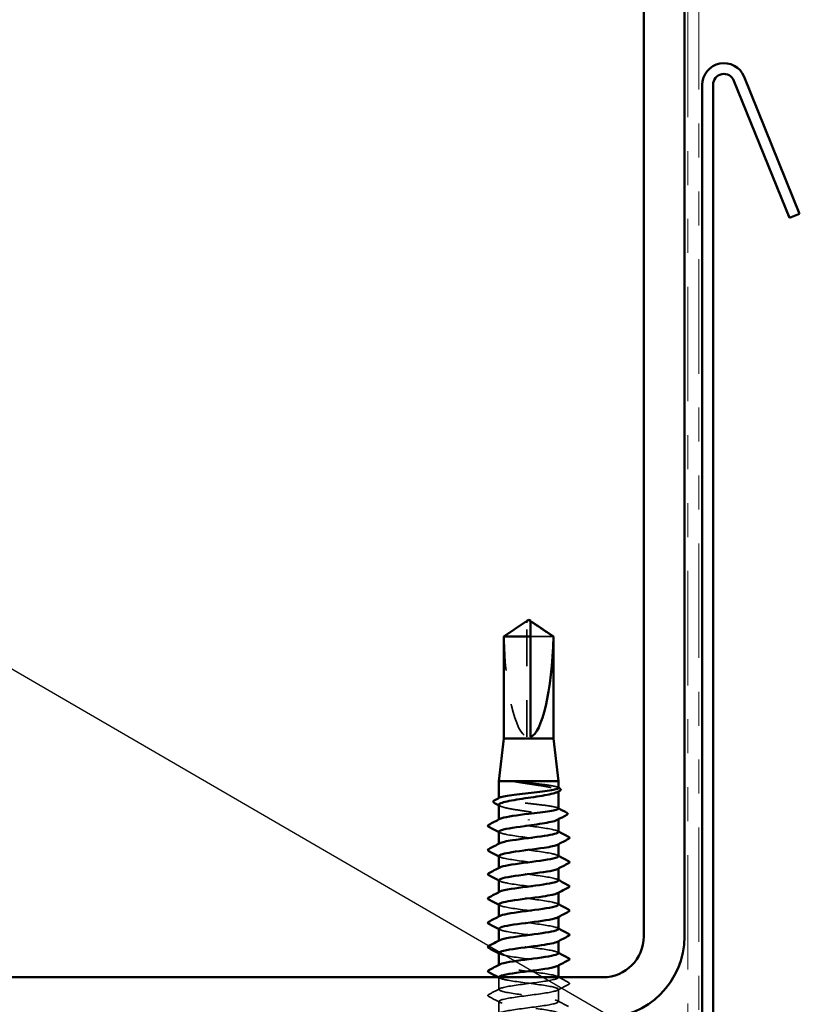
# Model space of a CAD drawing. Units: inches. Extents: x 0.6 to 33.4, y 0.4 to 21.4.
# Drawn here: x 10.6 to 13, y 13 to 15.9 of the extents above; entities that cross this region are included whole.
import ezdxf

# ---------------------------------------------------------------- set-up
doc = ezdxf.new("R2010")
doc.units = ezdxf.units.IN
doc.header["$LTSCALE"] = 2
doc.header["$MEASUREMENT"] = 0
doc.linetypes.add('DASHED', pattern=[0.2067, 0.1654, -0.0413])
doc.linetypes.add('DOUBLE_DASH_CHAIN', pattern=[1.2403, 0.6614, -0.0827, 0.1654, -0.0827, 0.1654, -0.0827])
for name, color, linetype, lineweight in [('Hidden (ANSI)', 7, 'DASHED', 35), ('Symbol (ANSI)', 7, 'Continuous', 25), ('Visible (ANSI)', 7, 'Continuous', 50)]:
    doc.layers.add(name, color=color, linetype=linetype, lineweight=lineweight)
doc.styles.add('Note Text (ANSI)', font='tahoma.ttf')
doc.dimstyles.new('Default (ANSI)$7', dxfattribs={"dimscale": 2, "dimtxt": 0.12, "dimasz": 0.098425, "dimexe": 0.125, "dimexo": 0.0625, "dimgap": 0.031496, "dimtad": 0, "dimtih": 1, "dimtoh": 1, "dimrnd": 1e-08, "dimzin": 4, "dimdsep": 46, "dimtxsty": 'Note Text (ANSI)', "dimcen": 0.09, "dimdle": 0.393701, "dimclrd": 256, "dimclre": 256, "dimclrt": 256, "dimadec": 0, "dimazin": 1, "dimtfac": 1, "dimtofl": 0, "dimtmove": 0, "dimatfit": 3, "dimfxl": 1, "dimtolj": 1, "dimtzin": 4, "dimlwd": -1, "dimlwe": -1, "dimarcsym": 0})

msp = doc.modelspace()

# ---------------------------------------------------------------- linework, layer by layer
at = {"layer": 'Hidden (ANSI)', "ltscale": 0.004089}
msp.add_line((12.09958, 14.13974), (12.09958, 14.14313), dxfattribs=at)
at = {"layer": 'Hidden (ANSI)', "ltscale": 0.327486}
msp.add_line((12.09958, 13.80342), (12.09958, 14.13974), dxfattribs=at)
at = {"layer": 'Hidden (ANSI)', "ltscale": 0.095613}
msp.add_line((12.17741, 14.09885), (12.10958, 14.09885), dxfattribs=at)
at = {"layer": 'Hidden (ANSI)', "ltscale": 0.001631}
for p, q in [((12.19208, 13.64277), (12.19208, 13.64459)), ((12.19208, 13.5607), (12.19208, 13.56251))]:
    msp.add_line(p, q, dxfattribs=at)
at = {"layer": 'Hidden (ANSI)', "ltscale": 0.0008623}
msp.add_line((12.01708, 13.62258), (12.01708, 13.62359), dxfattribs=at)
at = {"layer": 'Hidden (ANSI)', "ltscale": 0.00122}
for p, q in [((12.01708, 13.55914), (12.01708, 13.56053)), ((12.01708, 13.48771), (12.01708, 13.4891)), ((12.19208, 13.48704), (12.19208, 13.48842)), ((12.01708, 13.41628), (12.01708, 13.41767)), ((12.19208, 13.41561), (12.19208, 13.417)), ((12.01708, 13.34485), (12.01708, 13.34624)), ((12.19208, 13.34418), (12.19208, 13.34557)), ((12.01708, 13.27342), (12.01708, 13.27481)), ((12.19208, 13.27275), (12.19208, 13.27414)), ((12.01708, 13.202), (12.01708, 13.20338)), ((12.19208, 13.20132), (12.19208, 13.20271)), ((12.01708, 13.13057), (12.01708, 13.13195)), ((12.19208, 13.1299), (12.19208, 13.13128))]:
    msp.add_line(p, q, dxfattribs=at)
at = {"layer": 'Hidden (ANSI)', "ltscale": 0.034457}
msp.add_line((12.01708, 13.05914), (12.01708, 13.09542), dxfattribs=at)
at = {"layer": 'Hidden (ANSI)', "ltscale": 0.000444199}
msp.add_line((12.19208, 13.09485), (12.19208, 13.09542), dxfattribs=at)
at = {"layer": 'Hidden (ANSI)', "ltscale": 0.034593}
for p, q in [((12.19208, 13.02342), (12.19208, 13.05985)), ((12.01708, 12.98771), (12.01708, 13.02414))]:
    msp.add_line(p, q, dxfattribs=at)
at = {"layer": 'Hidden (ANSI)', "ltscale": 0.301787}
msp.add_ellipse((12.10458, 14.14505), major_axis=(0, 0.34242), ratio=0.2146482, start_param=1.7061421, end_param=3.0735129, dxfattribs=at)
at = {"layer": 'Hidden (ANSI)', "ltscale": 0.069564}
msp.add_rational_spline([(12.09176, 14.13974), (12.08277, 14.13362), (12.03176, 14.09885)], [1, 1.40098609842, 1], degree=2, dxfattribs=at)
at = {"layer": 'Hidden (ANSI)', "ltscale": 0.003878}
msp.add_open_spline([(12.09506, 14.142), (12.09487, 14.14187), (12.09468, 14.14174), (12.09361, 14.14101), (12.09267, 14.14036), (12.09176, 14.13974)], degree=3, knots=[0.022887708, 0.022887708, 0.022887708, 0.022887708, 0.024710126, 0.024710126, 0.032940456, 0.032940456, 0.032940456, 0.032940456], dxfattribs=at)
at = {"layer": 'Hidden (ANSI)', "ltscale": 0.002381}
msp.add_open_spline([(12.10958, 14.14313), (12.10958, 14.14313), (12.10958, 14.14314), (12.10959, 14.14333), (12.10972, 14.14347), (12.11005, 14.14365), (12.11027, 14.14369), (12.11052, 14.14369)], degree=3, knots=[0.0029227102, 0.0029227102, 0.0029227102, 0.0029227102, 0.0030262314, 0.0030262314, 0.0060524629, 0.0060524629, 0.0093008939, 0.0093008939, 0.0093008939, 0.0093008939], dxfattribs=at)
at = {"layer": 'Hidden (ANSI)', "ltscale": 0.027823}
msp.add_open_spline([(12.07214, 13.67185), (12.06802, 13.67234), (12.06478, 13.67268), (12.06152, 13.67293), (12.06066, 13.67298), (12.05986, 13.67298), (12.0596, 13.67297), (12.05936, 13.67293), (12.0593, 13.67292), (12.05925, 13.67289), (12.05924, 13.67288), (12.05922, 13.67287), (12.05922, 13.67286), (12.05921, 13.67285), (12.05921, 13.67285), (12.05921, 13.67284), (12.05921, 13.67283), (12.05921, 13.67282), (12.05921, 13.67282), (12.05922, 13.6728), (12.05923, 13.67279), (12.05926, 13.67276), (12.05928, 13.67274), (12.05942, 13.67266), (12.05959, 13.67259), (12.06123, 13.67202), (12.06571, 13.6711), (12.07214, 13.67007)], degree=3, knots=[0, 0, 0, 0, 0.03399507, 0.03399507, 0.05063741, 0.05063741, 0.0565189, 0.0565189, 0.05857498, 0.05857498, 0.05922864, 0.05922864, 0.05957614, 0.05957614, 0.05981006, 0.05981006, 0.06002702, 0.06002702, 0.06030841, 0.06030841, 0.06083715, 0.06083715, 0.06223091, 0.06223091, 0.06771041, 0.06771041, 0.1244916, 0.1244916, 0.1244916, 0.1244916], dxfattribs=at)
at = {"layer": 'Hidden (ANSI)', "ltscale": 0.163445}
msp.add_open_spline([(12.19208, 13.65297), (12.19208, 13.65418), (12.19004, 13.65538), (12.18186, 13.65786), (12.17562, 13.65911), (12.15974, 13.66165), (12.15025, 13.6629), (12.12925, 13.66544), (12.11795, 13.66669), (12.09474, 13.66926), (12.08305, 13.67055), (12.07214, 13.67185)], degree=3, knots=[1.76176877, 1.76176877, 1.76176877, 1.76176877, 1.84559163, 1.84559163, 1.93347694, 1.93347694, 2.02136226, 2.02136226, 2.10924757, 2.10924757, 2.19937446, 2.19937446, 2.19937446, 2.19937446], dxfattribs=at)
at = {"layer": 'Hidden (ANSI)', "ltscale": 0.187821}
msp.add_open_spline([(12.07214, 13.67007), (12.08283, 13.66835), (12.09427, 13.66665), (12.11731, 13.66321), (12.12869, 13.6615), (12.14984, 13.65806), (12.15942, 13.65636), (12.17545, 13.65292), (12.18175, 13.65122), (12.19021, 13.64778), (12.19228, 13.64607), (12.19193, 13.64321), (12.19079, 13.64207), (12.18868, 13.64094)], degree=3, knots=[0, 0, 0, 0, 0.08876185, 0.08876185, 0.1775237, 0.1775237, 0.26628554, 0.26628554, 0.35504739, 0.35504739, 0.44380924, 0.44380924, 0.50283523, 0.50283523, 0.50283523, 0.50283523], dxfattribs=at)
at = {"layer": 'Hidden (ANSI)', "ltscale": 0.001965}
for points in [[(12.19017, 13.655), (12.19081, 13.65466), (12.19145, 13.65432), (12.19208, 13.65398)], [(12.19017, 13.59422), (12.19081, 13.59388), (12.19145, 13.59354), (12.19208, 13.5932)]]:
    msp.add_open_spline(points, degree=3, dxfattribs=at)
at = {"layer": 'Hidden (ANSI)', "ltscale": 0.280857}
msp.add_open_spline([(12.19208, 13.59219), (12.19208, 13.59345), (12.18987, 13.59469), (12.18124, 13.59721), (12.17485, 13.59847), (12.15873, 13.601), (12.14915, 13.60226), (12.12802, 13.60479), (12.11668, 13.60605), (12.09376, 13.60858), (12.08239, 13.60984), (12.06114, 13.61237), (12.05146, 13.61363), (12.0351, 13.61616), (12.02858, 13.61742), (12.01959, 13.61995), (12.01721, 13.62121), (12.01702, 13.62319), (12.01766, 13.6239), (12.019, 13.62461)], degree=3, knots=[0.35235347, 0.35235347, 0.35235347, 0.35235347, 0.43942658, 0.43942658, 0.52731189, 0.52731189, 0.61519721, 0.61519721, 0.70308252, 0.70308252, 0.79096784, 0.79096784, 0.87885316, 0.87885316, 0.96673847, 0.96673847, 1.05462379, 1.05462379, 1.10408881, 1.10408881, 1.10408881, 1.10408881], dxfattribs=at)
at = {"layer": 'Hidden (ANSI)', "ltscale": 0.288157}
msp.add_open_spline([(12.01708, 13.60355), (12.01708, 13.60344), (12.01709, 13.60332), (12.01742, 13.60149), (12.01999, 13.59979), (12.02939, 13.59635), (12.03611, 13.59464), (12.05286, 13.5912), (12.06272, 13.5895), (12.08425, 13.58606), (12.09573, 13.58436), (12.11876, 13.58092), (12.13009, 13.57921), (12.15109, 13.57577), (12.16055, 13.57407), (12.17631, 13.57063), (12.18245, 13.56893), (12.19055, 13.56549), (12.19243, 13.56378), (12.19179, 13.56099), (12.19066, 13.55993), (12.18868, 13.55886)], degree=3, knots=[1.14800748, 1.14800748, 1.14800748, 1.14800748, 1.15390403, 1.15390403, 1.24266587, 1.24266587, 1.33142772, 1.33142772, 1.42018957, 1.42018957, 1.50895142, 1.50895142, 1.59771327, 1.59771327, 1.68647511, 1.68647511, 1.77523696, 1.77523696, 1.86399881, 1.86399881, 1.91928809, 1.91928809, 1.91928809, 1.91928809], dxfattribs=at)
at = {"layer": 'Hidden (ANSI)', "ltscale": 0.003581}
msp.add_open_spline([(12.02048, 13.5999), (12.01935, 13.60051), (12.01822, 13.60112), (12.01708, 13.60173)], degree=3, dxfattribs=at)
at = {"layer": 'Hidden (ANSI)', "ltscale": 0.283841}
for points, knots in [([(12.19202, 13.52342), (12.19206, 13.52397), (12.19179, 13.52451), (12.1912, 13.52505), (12.18644, 13.52939), (12.16101, 13.53374), (12.12887, 13.53808), (12.09674, 13.54243), (12.05964, 13.54678), (12.03796, 13.55112), (12.01999, 13.55472), (12.01342, 13.55832), (12.01982, 13.56192)], [296.8805058, 296.8805058, 296.8805058, 296.8805058, 297.0232364, 297.0232364, 297.0232364, 298.1700443, 298.1700443, 298.1700443, 299.3168521, 299.3168521, 299.3168521, 300.2670374, 300.2670374, 300.2670374, 300.2670374]), ([(12.01718, 13.45271), (12.01713, 13.45205), (12.01753, 13.45139), (12.0184, 13.45074), (12.02418, 13.44639), (12.0505, 13.44204), (12.08291, 13.4377), (12.11532, 13.43335), (12.15205, 13.42901), (12.17293, 13.42466), (12.18967, 13.42118), (12.1955, 13.41769), (12.18932, 13.41421)], [-293.7389131, -293.7389131, -293.7389131, -293.7389131, -293.5652397, -293.5652397, -293.5652397, -292.4184318, -292.4184318, -292.4184318, -291.271624, -291.271624, -291.271624, -290.3523815, -290.3523815, -290.3523815, -290.3523815])]:
    msp.add_open_spline(points, degree=3, knots=knots, dxfattribs=at)
at = {"layer": 'Hidden (ANSI)', "ltscale": 0.002721}
for points in [[(12.0197, 13.52135), (12.01883, 13.52182), (12.01796, 13.52229), (12.01708, 13.52275)], [(12.18947, 13.52621), (12.19034, 13.52574), (12.19121, 13.52528), (12.19208, 13.52481)], [(12.0197, 13.44993), (12.01883, 13.45039), (12.01796, 13.45086), (12.01708, 13.45132)], [(12.18947, 13.45478), (12.19034, 13.45431), (12.19121, 13.45385), (12.19208, 13.45338)], [(12.0197, 13.3785), (12.01883, 13.37896), (12.01796, 13.37943), (12.01708, 13.3799)], [(12.18947, 13.38335), (12.19034, 13.38289), (12.19121, 13.38242), (12.19208, 13.38195)], [(12.0197, 13.30707), (12.01883, 13.30753), (12.01796, 13.308), (12.01708, 13.30847)], [(12.18947, 13.31192), (12.19034, 13.31146), (12.19121, 13.31099), (12.19208, 13.31053)], [(12.0197, 13.23564), (12.01883, 13.23611), (12.01796, 13.23657), (12.01708, 13.23704)], [(12.18947, 13.24049), (12.19034, 13.24003), (12.19121, 13.23956), (12.19208, 13.2391)], [(12.18947, 13.16907), (12.19034, 13.1686), (12.19121, 13.16813), (12.19208, 13.16767)], [(12.0197, 13.16421), (12.01883, 13.16468), (12.01796, 13.16514), (12.01708, 13.16561)], [(12.18947, 13.09764), (12.19034, 13.09717), (12.19121, 13.09671), (12.19208, 13.09624)]]:
    msp.add_open_spline(points, degree=3, dxfattribs=at)
at = {"layer": 'Hidden (ANSI)', "ltscale": 0.283834}
msp.add_open_spline([(12.01742, 13.52414), (12.01757, 13.5214), (12.02502, 13.51866), (12.03896, 13.51592), (12.06109, 13.51158), (12.09838, 13.50723), (12.13035, 13.50288), (12.16231, 13.49854), (12.18723, 13.49419), (12.1914, 13.48985), (12.19275, 13.48844), (12.19191, 13.48704), (12.1892, 13.48564)], degree=3, knots=[-300.0220984, -300.0220984, -300.0220984, -300.0220984, -299.299279, -299.299279, -299.299279, -298.1524712, -298.1524712, -298.1524712, -297.0056633, -297.0056633, -297.0056633, -296.6355668, -296.6355668, -296.6355668, -296.6355668], dxfattribs=at)
at = {"layer": 'Hidden (ANSI)', "ltscale": 0.283832}
msp.add_open_spline([(12.19173, 13.452), (12.19161, 13.45462), (12.18484, 13.45724), (12.17196, 13.45986), (12.15062, 13.46421), (12.11368, 13.46855), (12.08142, 13.4729), (12.04917, 13.47724), (12.02335, 13.48159), (12.01815, 13.48594), (12.01633, 13.48746), (12.01707, 13.48898), (12.01999, 13.49049)], degree=3, knots=[290.5973205, 290.5973205, 290.5973205, 290.5973205, 291.2891971, 291.2891971, 291.2891971, 292.436005, 292.436005, 292.436005, 293.5828128, 293.5828128, 293.5828128, 293.9838521, 293.9838521, 293.9838521, 293.9838521], dxfattribs=at)
at = {"layer": 'Hidden (ANSI)', "ltscale": 0.28384}
for points, knots in [([(12.19205, 13.38057), (12.19207, 13.38092), (12.19196, 13.38128), (12.1917, 13.38164), (12.18855, 13.38598), (12.16457, 13.39033), (12.13292, 13.39468), (12.10127, 13.39902), (12.06368, 13.40337), (12.04079, 13.40771), (12.02085, 13.4115), (12.01301, 13.41528), (12.01977, 13.41907)], [284.3141351, 284.3141351, 284.3141351, 284.3141351, 284.4083499, 284.4083499, 284.4083499, 285.5551578, 285.5551578, 285.5551578, 286.7019656, 286.7019656, 286.7019656, 287.7006668, 287.7006668, 287.7006668, 287.7006668]), ([(12.01723, 13.30985), (12.01716, 13.30901), (12.01781, 13.30817), (12.01924, 13.30733), (12.02661, 13.30298), (12.05428, 13.29864), (12.08705, 13.29429), (12.11982, 13.28994), (12.15591, 13.2856), (12.1755, 13.28125), (12.19038, 13.27795), (12.19513, 13.27465), (12.18927, 13.27135)], [-281.1725425, -281.1725425, -281.1725425, -281.1725425, -280.9503532, -280.9503532, -280.9503532, -279.8035454, -279.8035454, -279.8035454, -278.6567375, -278.6567375, -278.6567375, -277.7860108, -277.7860108, -277.7860108, -277.7860108])]:
    msp.add_open_spline(points, degree=3, knots=knots, dxfattribs=at)
at = {"layer": 'Hidden (ANSI)', "ltscale": 0.283836}
for points, knots in [([(12.01738, 13.38128), (12.01759, 13.37836), (12.02617, 13.37544), (12.04185, 13.37251), (12.06517, 13.36817), (12.10292, 13.36382), (12.13437, 13.35948), (12.16582, 13.35513), (12.18927, 13.35078), (12.19183, 13.34644), (12.19255, 13.34522), (12.19161, 13.344), (12.18925, 13.34278)], [-287.4557278, -287.4557278, -287.4557278, -287.4557278, -286.6843925, -286.6843925, -286.6843925, -285.5375847, -285.5375847, -285.5375847, -284.3907768, -284.3907768, -284.3907768, -284.0691961, -284.0691961, -284.0691961, -284.0691961]), ([(12.19208, 13.23771), (12.19208, 13.23788), (12.19205, 13.23806), (12.19199, 13.23823), (12.19047, 13.24258), (12.16799, 13.24692), (12.1369, 13.25127), (12.10582, 13.25561), (12.06781, 13.25996), (12.04377, 13.2643), (12.02181, 13.26827), (12.01257, 13.27224), (12.01973, 13.27621)], [271.7477645, 271.7477645, 271.7477645, 271.7477645, 271.7934634, 271.7934634, 271.7934634, 272.9402713, 272.9402713, 272.9402713, 274.0870792, 274.0870792, 274.0870792, 275.1342962, 275.1342962, 275.1342962, 275.1342962])]:
    msp.add_open_spline(points, degree=3, knots=knots, dxfattribs=at)
at = {"layer": 'Hidden (ANSI)', "ltscale": 0.283831}
msp.add_open_spline([(12.19171, 13.30914), (12.19164, 13.31158), (12.18585, 13.31401), (12.17459, 13.31645), (12.15453, 13.3208), (12.11819, 13.32514), (12.08554, 13.32949), (12.0529, 13.33384), (12.02571, 13.33818), (12.01891, 13.34253), (12.01625, 13.34423), (12.01677, 13.34593), (12.02003, 13.34764)], degree=3, knots=[278.0309498, 278.0309498, 278.0309498, 278.0309498, 278.6743106, 278.6743106, 278.6743106, 279.8211185, 279.8211185, 279.8211185, 280.9679263, 280.9679263, 280.9679263, 281.4174815, 281.4174815, 281.4174815, 281.4174815], dxfattribs=at)
at = {"layer": 'Hidden (ANSI)', "ltscale": 0.283838}
for points, knots in [([(12.01734, 13.23842), (12.01759, 13.23532), (12.0274, 13.23221), (12.04488, 13.2291), (12.06933, 13.22476), (12.10746, 13.22041), (12.13833, 13.21607), (12.16919, 13.21172), (12.19111, 13.20738), (12.19205, 13.20303), (12.19227, 13.202), (12.19131, 13.20096), (12.18929, 13.19993)], [-274.8893572, -274.8893572, -274.8893572, -274.8893572, -274.069506, -274.069506, -274.069506, -272.9226982, -272.9226982, -272.9226982, -271.7758903, -271.7758903, -271.7758903, -271.5028255, -271.5028255, -271.5028255, -271.5028255]), ([(12.01728, 13.167), (12.01719, 13.16597), (12.01816, 13.16494), (12.02027, 13.16392), (12.02922, 13.15957), (12.05817, 13.15523), (12.09123, 13.15088), (12.12428, 13.14654), (12.15965, 13.14219), (12.17791, 13.13784), (12.19099, 13.13473), (12.19477, 13.13161), (12.18922, 13.1285)], [-268.6061719, -268.6061719, -268.6061719, -268.6061719, -268.3354667, -268.3354667, -268.3354667, -267.1886589, -267.1886589, -267.1886589, -266.041851, -266.041851, -266.041851, -265.2196402, -265.2196402, -265.2196402, -265.2196402])]:
    msp.add_open_spline(points, degree=3, knots=knots, dxfattribs=at)
at = {"layer": 'Hidden (ANSI)', "ltscale": 0.28383}
msp.add_open_spline([(12.1917, 13.16628), (12.19168, 13.16854), (12.18678, 13.17079), (12.17706, 13.17304), (12.15831, 13.17739), (12.12267, 13.18174), (12.08971, 13.18608), (12.05675, 13.19043), (12.02825, 13.19477), (12.01987, 13.19912), (12.01624, 13.20101), (12.01648, 13.20289), (12.02005, 13.20478)], degree=3, knots=[265.4645792, 265.4645792, 265.4645792, 265.4645792, 266.0594241, 266.0594241, 266.0594241, 267.206232, 267.206232, 267.206232, 268.3530398, 268.3530398, 268.3530398, 268.8511109, 268.8511109, 268.8511109, 268.8511109], dxfattribs=at)
at = {"layer": 'Hidden (ANSI)', "ltscale": 1.117189}
msp.add_open_spline([(12.15601, 12.29842), (12.15836, 12.2988), (12.16062, 12.29918), (12.16279, 12.29955), (12.18776, 12.3039), (12.19808, 12.30825), (12.18808, 12.31259), (12.17807, 12.31694), (12.14829, 12.32128), (12.11508, 12.32563), (12.08187, 12.32997), (12.04704, 12.33432), (12.02973, 12.33867), (12.01241, 12.34301), (12.01354, 12.34736), (12.0325, 12.3517), (12.05145, 12.35605), (12.08721, 12.36039), (12.12013, 12.36474), (12.15305, 12.36909), (12.18134, 12.37343), (12.18946, 12.37778), (12.19759, 12.38212), (12.18511, 12.38647), (12.15888, 12.39081), (12.13265, 12.39516), (12.09409, 12.39951), (12.06438, 12.40385), (12.03467, 12.4082), (12.01542, 12.41254), (12.01721, 12.41689), (12.019, 12.42123), (12.04172, 12.42558), (12.0729, 12.42993), (12.10408, 12.43427), (12.14202, 12.43862), (12.16589, 12.44296), (12.18976, 12.44731), (12.19825, 12.45165), (12.18671, 12.456), (12.17517, 12.46035), (12.14422, 12.46469), (12.11086, 12.46904), (12.07749, 12.47338), (12.04353, 12.47773), (12.02762, 12.48207), (12.01171, 12.48642), (12.01471, 12.49077), (12.03499, 12.49511), (12.05526, 12.49946), (12.0917, 12.5038), (12.12429, 12.50815), (12.15688, 12.51249), (12.18385, 12.51684), (12.19039, 12.52119), (12.19694, 12.52553), (12.18269, 12.52988), (12.15549, 12.53422), (12.12828, 12.53857), (12.08959, 12.54291), (12.06066, 12.54726), (12.03173, 12.55161), (12.01414, 12.55595), (12.01754, 12.5603), (12.02094, 12.56464), (12.04516, 12.56899), (12.07689, 12.57333), (12.10862, 12.57768), (12.14614, 12.58203), (12.16884, 12.58637), (12.19155, 12.59072), (12.1982, 12.59506), (12.18515, 12.59941), (12.1721, 12.60375), (12.14005, 12.6081), (12.10662, 12.61245), (12.07318, 12.61679), (12.04015, 12.62114), (12.02569, 12.62548), (12.01122, 12.62983), (12.0161, 12.63417), (12.03764, 12.63852), (12.05918, 12.64287), (12.09621, 12.64721), (12.1284, 12.65156), (12.16058, 12.6559), (12.18618, 12.66025), (12.19112, 12.6646), (12.19607, 12.66894), (12.18009, 12.67329), (12.15198, 12.67763), (12.12386, 12.68198), (12.08512, 12.68632), (12.05704, 12.69067), (12.02896, 12.69502), (12.01306, 12.69936), (12.01807, 12.70371), (12.02309, 12.70805), (12.04874, 12.7124), (12.08095, 12.71674), (12.11315, 12.72109), (12.15016, 12.72544), (12.17165, 12.72978), (12.19313, 12.73413), (12.19793, 12.73847), (12.1834, 12.74282), (12.16887, 12.74716), (12.13581, 12.75151), (12.10237, 12.75586), (12.06893, 12.7602), (12.03693, 12.76455), (12.02395, 12.76889), (12.01096, 12.77324), (12.0177, 12.77758), (12.04045, 12.78193), (12.0632, 12.78628), (12.10075, 12.79062), (12.13245, 12.79497), (12.16416, 12.79931), (12.18831, 12.80366), (12.19165, 12.808), (12.19498, 12.81235), (12.17732, 12.8167), (12.14835, 12.82104), (12.11939, 12.82539), (12.0807, 12.82973), (12.05353, 12.83408), (12.02637, 12.83842), (12.0122, 12.84277), (12.01881, 12.84712), (12.02542, 12.85146), (12.05246, 12.85581), (12.08506, 12.86015), (12.11767, 12.8645), (12.15408, 12.86884), (12.1743, 12.87319), (12.19451, 12.87754), (12.19744, 12.88188), (12.18146, 12.88623), (12.16549, 12.89057), (12.13149, 12.89492), (12.09813, 12.89926), (12.06477, 12.90361), (12.03387, 12.90796), (12.02239, 12.9123), (12.01092, 12.91665), (12.0195, 12.92099), (12.04341, 12.92534), (12.06733, 12.92968), (12.10529, 12.93403), (12.13644, 12.93838), (12.1676, 12.94272), (12.19025, 12.94707), (12.19197, 12.95141), (12.19369, 12.95576), (12.17437, 12.9601), (12.14463, 12.96445), (12.11489, 12.9688), (12.07633, 12.97314), (12.05015, 12.97749), (12.02396, 12.98183), (12.01156, 12.98618), (12.01975, 12.99052), (12.02795, 12.99487), (12.05629, 12.99922), (12.08922, 13.00356), (12.12215, 13.00791), (12.15788, 13.01225), (12.17678, 13.0166), (12.19568, 13.02094), (12.19673, 13.02529), (12.17935, 13.02964), (12.16197, 13.03398), (12.12711, 13.03833), (12.09391, 13.04267), (12.06071, 13.04702), (12.03097, 13.05136), (12.02104, 13.05571), (12.0111, 13.06006), (12.0215, 13.0644), (12.04652, 13.06875), (12.07154, 13.07309), (12.10983, 13.07744), (12.14036, 13.08178), (12.17088, 13.08613), (12.19199, 13.09048), (12.19208, 13.09482), (12.19218, 13.09917), (12.17125, 13.10351), (12.14081, 13.10786), (12.11036, 13.1122), (12.07204, 13.11655), (12.04689, 13.1209), (12.02286, 13.12505), (12.01211, 13.1292), (12.01971, 13.13335)], degree=3, knots=[189.1238777, 189.1238777, 189.1238777, 189.1238777, 189.2232973, 189.2232973, 189.2232973, 190.3701052, 190.3701052, 190.3701052, 191.5169131, 191.5169131, 191.5169131, 192.6637209, 192.6637209, 192.6637209, 193.8105288, 193.8105288, 193.8105288, 194.9573366, 194.9573366, 194.9573366, 196.1041445, 196.1041445, 196.1041445, 197.2509524, 197.2509524, 197.2509524, 198.3977602, 198.3977602, 198.3977602, 199.5445681, 199.5445681, 199.5445681, 200.691376, 200.691376, 200.691376, 201.8381838, 201.8381838, 201.8381838, 202.9849917, 202.9849917, 202.9849917, 204.1317995, 204.1317995, 204.1317995, 205.2786074, 205.2786074, 205.2786074, 206.4254153, 206.4254153, 206.4254153, 207.5722231, 207.5722231, 207.5722231, 208.719031, 208.719031, 208.719031, 209.8658389, 209.8658389, 209.8658389, 211.0126467, 211.0126467, 211.0126467, 212.1594546, 212.1594546, 212.1594546, 213.3062624, 213.3062624, 213.3062624, 214.4530703, 214.4530703, 214.4530703, 215.5998782, 215.5998782, 215.5998782, 216.746686, 216.746686, 216.746686, 217.8934939, 217.8934939, 217.8934939, 219.0403018, 219.0403018, 219.0403018, 220.1871096, 220.1871096, 220.1871096, 221.3339175, 221.3339175, 221.3339175, 222.4807253, 222.4807253, 222.4807253, 223.6275332, 223.6275332, 223.6275332, 224.7743411, 224.7743411, 224.7743411, 225.9211489, 225.9211489, 225.9211489, 227.0679568, 227.0679568, 227.0679568, 228.2147647, 228.2147647, 228.2147647, 229.3615725, 229.3615725, 229.3615725, 230.5083804, 230.5083804, 230.5083804, 231.6551882, 231.6551882, 231.6551882, 232.8019961, 232.8019961, 232.8019961, 233.948804, 233.948804, 233.948804, 235.0956118, 235.0956118, 235.0956118, 236.2424197, 236.2424197, 236.2424197, 237.3892276, 237.3892276, 237.3892276, 238.5360354, 238.5360354, 238.5360354, 239.6828433, 239.6828433, 239.6828433, 240.8296511, 240.8296511, 240.8296511, 241.976459, 241.976459, 241.976459, 243.1232669, 243.1232669, 243.1232669, 244.2700747, 244.2700747, 244.2700747, 245.4168826, 245.4168826, 245.4168826, 246.5636905, 246.5636905, 246.5636905, 247.7104983, 247.7104983, 247.7104983, 248.8573062, 248.8573062, 248.8573062, 250.004114, 250.004114, 250.004114, 251.1509219, 251.1509219, 251.1509219, 252.2977298, 252.2977298, 252.2977298, 253.4445376, 253.4445376, 253.4445376, 254.5913455, 254.5913455, 254.5913455, 255.7381534, 255.7381534, 255.7381534, 256.8849612, 256.8849612, 256.8849612, 258.0317691, 258.0317691, 258.0317691, 259.1785769, 259.1785769, 259.1785769, 260.3253848, 260.3253848, 260.3253848, 261.4721927, 261.4721927, 261.4721927, 262.5679256, 262.5679256, 262.5679256, 262.5679256], dxfattribs=at)
at = {"layer": 'Hidden (ANSI)', "ltscale": 1.125324}
msp.add_open_spline([(12.01729, 13.09557), (12.01757, 13.09228), (12.02872, 13.08899), (12.04805, 13.0857), (12.07358, 13.08135), (12.112, 13.077), (12.1422, 13.07266), (12.1724, 13.06831), (12.19275, 13.06397), (12.19207, 13.05962), (12.19138, 13.05528), (12.16971, 13.05093), (12.13895, 13.04658), (12.10819, 13.04224), (12.07001, 13.03789), (12.04538, 13.03355), (12.02075, 13.0292), (12.01101, 13.02486), (12.02151, 13.02051), (12.032, 13.01616), (12.06217, 13.01182), (12.09543, 13.00747), (12.1287, 13.00313), (12.16326, 12.99878), (12.18014, 12.99444), (12.19701, 12.99009), (12.19528, 12.98574), (12.1759, 12.9814), (12.16702, 12.97941), (12.15465, 12.97742), (12.1407, 12.97542)], degree=3, knots=[-262.3229866, -262.3229866, -262.3229866, -262.3229866, -261.4546196, -261.4546196, -261.4546196, -260.3078117, -260.3078117, -260.3078117, -259.1610038, -259.1610038, -259.1610038, -258.014196, -258.014196, -258.014196, -256.8673881, -256.8673881, -256.8673881, -255.7205802, -255.7205802, -255.7205802, -254.5737724, -254.5737724, -254.5737724, -253.4269645, -253.4269645, -253.4269645, -252.2801567, -252.2801567, -252.2801567, -251.7546689, -251.7546689, -251.7546689, -251.7546689], dxfattribs=at)
at = {"layer": 'Hidden (ANSI)', "ltscale": 0.005234}
msp.add_open_spline([(12.0197, 13.09278), (12.01805, 13.09366), (12.01641, 13.09454), (12.01476, 13.09542)], degree=3, dxfattribs=at)
at = {"layer": 'Hidden (ANSI)', "ltscale": 0.030615}
msp.add_open_spline([(12.19361, 13.09542), (12.20309, 13.09036), (12.21259, 13.08532), (12.22209, 13.0803)], degree=3, dxfattribs=at)
at = {"layer": 'Hidden (ANSI)', "ltscale": 0.035082}
for points in [[(11.98708, 13.04458), (11.99796, 13.05034), (12.00884, 13.05611), (12.0197, 13.06192)], [(12.22209, 13.07441), (12.21121, 13.06865), (12.20033, 13.06288), (12.18947, 13.05707)], [(12.0197, 13.02135), (12.00884, 13.02717), (11.99796, 13.03294), (11.98708, 13.03869)], [(12.18947, 13.02621), (12.20033, 13.02039), (12.21121, 13.01462), (12.22209, 13.00887)]]:
    msp.add_open_spline(points, degree=3, dxfattribs=at)
at = {"layer": 'Hidden (ANSI)', "ltscale": 0.041609}
for points in [[(12.22209, 13.0803), (12.22349, 13.07956), (12.22453, 13.07872), (12.22464, 13.07611), (12.22355, 13.07518), (12.22209, 13.07441)], [(11.98708, 13.03869), (11.98568, 13.03943), (11.98464, 13.04027), (11.98453, 13.04289), (11.98562, 13.04381), (11.98708, 13.04458)]]:
    msp.add_open_spline(points, degree=3, knots=[0, 0, 0, 0, 0.05425934, 0.05425934, 0.11103282, 0.11103282, 0.11103282, 0.11103282], dxfattribs=at)
at = {"layer": 'Visible (ANSI)', "color": 30, "linetype": 'DOUBLE_DASH_CHAIN', "lineweight": 18, "ltscale": 0.254777, "true_color": 0xff8000}
for p, q in [((12.57341, 19.31442), (12.57341, 12.36242)), ((12.60541, 12.36242), (12.60541, 19.31442))]:
    msp.add_line(p, q, dxfattribs=at)
at = {"layer": 'Visible (ANSI)', "color": 8, "true_color": 0x808080}
for p, q in [((12.44341, 13.21542), (12.44341, 18.73542)), ((12.56341, 13.21542), (12.56341, 18.73542)), ((9.80341, 13.09542), (12.32341, 13.09542))]:
    msp.add_line(p, q, dxfattribs=at)
at = {"layer": 'Visible (ANSI)', "color": 1, "true_color": 0xff0000}
for p, q in [((12.61541, 12.32042), (12.61541, 15.72442)), ((12.64741, 12.32042), (12.64741, 15.72442)), ((12.70908, 15.73641), (12.87241, 15.33216)), ((12.73875, 15.7484), (12.90208, 15.34415)), ((12.90208, 15.34415), (12.87241, 15.33216))]:
    msp.add_line(p, q, dxfattribs=at)
at = {"layer": 'Visible (ANSI)'}
for p, q in [((12.09506, 14.142), (12.03108, 14.09885)), ((12.09958, 14.14369), (12.09865, 14.14369)), ((12.10458, 14.14842), (12.09958, 14.14505)), ((12.10458, 14.14842), (12.10958, 14.14505)), ((12.10958, 14.14369), (12.11052, 14.14369)), ((12.11411, 14.142), (12.17808, 14.09885)), ((12.10958, 14.09885), (12.03108, 14.09885)), ((12.03108, 13.79842), (12.03108, 14.09885)), ((12.10958, 13.80342), (12.10958, 14.09885)), ((12.17808, 14.09885), (12.17741, 14.09885)), ((12.17808, 13.79842), (12.17808, 14.09885)), ((12.03108, 13.79842), (12.01708, 13.67342)), ((12.17808, 13.79842), (12.03108, 13.79842)), ((12.17808, 13.79842), (12.19208, 13.67342)), ((12.19208, 13.67342), (12.01708, 13.67342)), ((12.01708, 13.62359), (12.01708, 13.67342)), ((12.19208, 13.65297), (12.19208, 13.67342)), ((12.19208, 13.59219), (12.19208, 13.64277)), ((12.01708, 13.56053), (12.01708, 13.60355)), ((12.10458, 13.56038), (12.10458, 13.55861)), ((12.19208, 13.52342), (12.19208, 13.5607)), ((12.01708, 13.4891), (12.01708, 13.52414)), ((12.19208, 13.452), (12.19208, 13.48704)), ((12.01708, 13.41767), (12.01708, 13.45271)), ((12.19208, 13.38057), (12.19208, 13.41561)), ((12.01708, 13.34624), (12.01708, 13.38128)), ((12.19208, 13.30914), (12.19208, 13.34418)), ((12.01708, 13.27481), (12.01708, 13.30985)), ((12.19208, 13.23771), (12.19208, 13.27275)), ((12.01708, 13.20338), (12.01708, 13.23842)), ((12.19208, 13.16628), (12.19208, 13.20132)), ((12.01708, 13.13195), (12.01708, 13.167)), ((12.19208, 13.09542), (12.19208, 13.1299)), ((12.01708, 13.09542), (12.01708, 13.09557))]:
    msp.add_line(p, q, dxfattribs=at)
at = {"layer": 'Visible (ANSI)', "color": 1, "true_color": 0xff0000}
for radius in [0.064, 0.032]:
    msp.add_arc((12.67941, 15.72442), radius, 22, 180, dxfattribs=at)
at = {"layer": 'Visible (ANSI)', "color": 8, "true_color": 0x808080}
for radius in [0.12, 0.24]:
    msp.add_arc((12.32341, 13.21542), radius, 270, 0, dxfattribs=at)
at = {"layer": 'Visible (ANSI)'}
msp.add_ellipse((12.10458, 14.14505), major_axis=(0, -0.34242), ratio=0.2146482, start_param=0.0680798, end_param=1.4354505, dxfattribs=at)
for points, knots in [([(12.09958, 14.14313), (12.09958, 14.14313), (12.09958, 14.14314), (12.09958, 14.14333), (12.09945, 14.14347), (12.09906, 14.14368), (12.09874, 14.14372), (12.09806, 14.14364), (12.09769, 14.14352), (12.09666, 14.14306), (12.0959, 14.14257), (12.09506, 14.142)], [0.00292271, 0.00292271, 0.00292271, 0.00292271, 0.003026231, 0.003026231, 0.006052463, 0.006052463, 0.010393002, 0.010393002, 0.014733542, 0.014733542, 0.022887708, 0.022887708, 0.022887708, 0.022887708]), ([(12.10958, 14.09885), (12.10958, 14.10074), (12.10958, 14.10411), (12.10958, 14.10757), (12.10958, 14.1112), (12.10958, 14.11423), (12.10958, 14.118), (12.10958, 14.12068), (12.10958, 14.12348), (12.10958, 14.12535), (12.10958, 14.12736), (12.10958, 14.12873), (12.10958, 14.13023), (12.10958, 14.13129), (12.10958, 14.13269), (12.10958, 14.13388), (12.10958, 14.13539), (12.10958, 14.13648), (12.10958, 14.13764), (12.10958, 14.13841), (12.10958, 14.13942), (12.10958, 14.14025), (12.10958, 14.14125), (12.10958, 14.14194), (12.10958, 14.14264), (12.10958, 14.1431), (12.10958, 14.14366), (12.10958, 14.14408), (12.10958, 14.14455), (12.10958, 14.14481), (12.10958, 14.14501), (12.10958, 14.14505), (12.10958, 14.14505)], [-0.33118354, -0.33118354, -0.33118354, -0.33118354, -0.32945862, -0.32773371, -0.32687125, -0.32428388, -0.32255897, -0.31910914, -0.31738422, -0.31393439, -0.31220948, -0.30875965, -0.30703474, -0.30358491, -0.30185999, -0.29668525, -0.29323542, -0.28633577, -0.28288594, -0.27598628, -0.27253645, -0.26218697, -0.25528731, -0.241488, -0.23458834, -0.22078902, -0.21388937, -0.1931904, -0.17939108, -0.15179245, -0.13799314, -0.1110359, -0.1110359, -0.1110359, -0.1110359]), ([(12.11052, 14.14369), (12.1106, 14.14369), (12.11068, 14.14369), (12.11111, 14.14364), (12.11148, 14.14352), (12.11266, 14.14299), (12.11362, 14.14234), (12.11556, 14.14101), (12.1165, 14.14036), (12.11741, 14.13974)], [0.009300894, 0.009300894, 0.009300894, 0.009300894, 0.010393002, 0.010393002, 0.014733542, 0.014733542, 0.024710126, 0.024710126, 0.032940456, 0.032940456, 0.032940456, 0.032940456]), ([(12.18868, 13.64094), (12.18762, 13.64036), (12.18632, 13.63979), (12.18016, 13.63749), (12.17351, 13.63579), (12.1569, 13.63235), (12.14709, 13.63065), (12.12563, 13.62721), (12.11417, 13.6255), (12.09113, 13.62206), (12.07978, 13.62036), (12.0587, 13.61692), (12.04918, 13.61522), (12.03329, 13.61178), (12.02707, 13.61007), (12.01906, 13.60675), (12.01708, 13.60516), (12.01708, 13.60355)], [0.50283523, 0.50283523, 0.50283523, 0.50283523, 0.53257109, 0.53257109, 0.62133294, 0.62133294, 0.71009478, 0.71009478, 0.79885663, 0.79885663, 0.88761848, 0.88761848, 0.97638033, 0.97638033, 1.06514218, 1.06514218, 1.14800748, 1.14800748, 1.14800748, 1.14800748]), ([(12.019, 13.62461), (12.02004, 13.62516), (12.02149, 13.62571), (12.02762, 13.62754), (12.03393, 13.62879), (12.04993, 13.63133), (12.05947, 13.63258), (12.08053, 13.63512), (12.09185, 13.63637), (12.11478, 13.63891), (12.12616, 13.64016), (12.14748, 13.6427), (12.1572, 13.64395), (12.17367, 13.64649), (12.18027, 13.64774), (12.1894, 13.65028), (12.19186, 13.65153), (12.19208, 13.65286), (12.19208, 13.65292), (12.19208, 13.65297)], [1.10408881, 1.10408881, 1.10408881, 1.10408881, 1.1425091, 1.1425091, 1.23039442, 1.23039442, 1.31827973, 1.31827973, 1.40616505, 1.40616505, 1.49405036, 1.49405036, 1.58193568, 1.58193568, 1.66982099, 1.66982099, 1.75770631, 1.75770631, 1.76176877, 1.76176877, 1.76176877, 1.76176877]), ([(12.196, 13.65191), (12.19736, 13.65119), (12.19834, 13.65045), (12.19955, 13.64779), (12.19825, 13.64609), (12.19612, 13.64495)], [0, 0, 0, 0, 0.0425748, 0.0425748, 0.1104447, 0.1104447, 0.1104447, 0.1104447]), ([(12.00261, 13.60951), (12.00121, 13.61025), (12.0002, 13.61104), (11.99962, 13.61377), (12.00088, 13.61502), (12.0027, 13.61598)], [0, 0, 0, 0, 0.04855245, 0.04855245, 0.11070687, 0.11070687, 0.11070687, 0.11070687]), ([(12.01982, 13.56192), (12.02115, 13.56267), (12.02303, 13.56341), (12.02548, 13.56416), (12.03955, 13.56844), (12.07165, 13.57272), (12.10458, 13.577)], [300.2670374, 300.2670374, 300.2670374, 300.2670374, 300.46366, 300.46366, 300.46366, 301.5928947, 301.5928947, 301.5928947, 301.5928947]), ([(12.10458, 13.577), (12.11605, 13.57826), (12.1274, 13.57952), (12.14859, 13.58205), (12.15822, 13.58331), (12.17446, 13.58584), (12.18092, 13.5871), (12.18975, 13.58963), (12.19204, 13.59089), (12.19208, 13.59217), (12.19208, 13.59218), (12.19208, 13.59219)], [0, 0, 0, 0, 0.08788532, 0.08788532, 0.17577063, 0.17577063, 0.26365595, 0.26365595, 0.35154126, 0.35154126, 0.35235347, 0.35235347, 0.35235347, 0.35235347]), ([(12.21691, 13.58008), (12.21836, 13.57932), (12.21943, 13.57846), (12.21959, 13.5758), (12.21848, 13.57482), (12.21698, 13.57402)], [0, 0, 0, 0, 0.05408646, 0.05408646, 0.11086822, 0.11086822, 0.11086822, 0.11086822]), ([(12.18868, 13.55886), (12.18749, 13.55822), (12.18599, 13.55757), (12.1794, 13.5552), (12.17259, 13.5535), (12.15613, 13.55014), (12.14678, 13.54852), (12.12639, 13.54525), (12.11554, 13.54363), (12.10458, 13.542)], [1.91928809, 1.91928809, 1.91928809, 1.91928809, 1.95276066, 1.95276066, 2.04152251, 2.04152251, 2.12590299, 2.12590299, 2.21028347, 2.21028347, 2.21028347, 2.21028347]), ([(11.98708, 13.53869), (11.98568, 13.53943), (11.98464, 13.54027), (11.98453, 13.54289), (11.98562, 13.54381), (11.98708, 13.54458)], [0, 0, 0, 0, 0.05425934, 0.05425934, 0.11103282, 0.11103282, 0.11103282, 0.11103282]), ([(12.10458, 13.542), (12.07114, 13.53765), (12.03859, 13.5333), (12.02483, 13.52896), (12.01975, 13.52735), (12.01733, 13.52575), (12.01742, 13.52414)], [-301.5928947, -301.5928947, -301.5928947, -301.5928947, -300.4460869, -300.4460869, -300.4460869, -300.0220984, -300.0220984, -300.0220984, -300.0220984]), ([(12.01999, 13.49049), (12.02543, 13.49332), (12.03843, 13.49615), (12.05663, 13.49897), (12.0846, 13.50332), (12.12334, 13.50766), (12.15156, 13.51201), (12.17627, 13.51581), (12.19174, 13.51962), (12.19202, 13.52342)], [293.9838521, 293.9838521, 293.9838521, 293.9838521, 294.7296207, 294.7296207, 294.7296207, 295.8764285, 295.8764285, 295.8764285, 296.8805058, 296.8805058, 296.8805058, 296.8805058]), ([(12.22209, 13.50887), (12.22349, 13.50813), (12.22453, 13.50729), (12.22464, 13.50468), (12.22355, 13.50375), (12.22209, 13.50298)], [0, 0, 0, 0, 0.05425934, 0.05425934, 0.11103282, 0.11103282, 0.11103282, 0.11103282]), ([(11.98708, 13.46726), (11.98568, 13.468), (11.98464, 13.46884), (11.98453, 13.47146), (11.98562, 13.47239), (11.98708, 13.47316)], [0, 0, 0, 0, 0.05425934, 0.05425934, 0.11103282, 0.11103282, 0.11103282, 0.11103282]), ([(12.1892, 13.48564), (12.18352, 13.4827), (12.16958, 13.47975), (12.15026, 13.47681), (12.12173, 13.47246), (12.083, 13.46812), (12.05535, 13.46377), (12.03188, 13.46009), (12.01748, 13.4564), (12.01718, 13.45271)], [-296.6355668, -296.6355668, -296.6355668, -296.6355668, -295.8588554, -295.8588554, -295.8588554, -294.7120476, -294.7120476, -294.7120476, -293.7389131, -293.7389131, -293.7389131, -293.7389131]), ([(12.01977, 13.41907), (12.02078, 13.41963), (12.0221, 13.42019), (12.02376, 13.42075), (12.03657, 13.4251), (12.06845, 13.42944), (12.10188, 13.43379), (12.13531, 13.43813), (12.16849, 13.44248), (12.18319, 13.44682), (12.18902, 13.44855), (12.19181, 13.45027), (12.19173, 13.452)], [287.7006668, 287.7006668, 287.7006668, 287.7006668, 287.8487735, 287.8487735, 287.8487735, 288.9955814, 288.9955814, 288.9955814, 290.1423892, 290.1423892, 290.1423892, 290.5973205, 290.5973205, 290.5973205, 290.5973205]), ([(12.22209, 13.43744), (12.22349, 13.4367), (12.22453, 13.43586), (12.22464, 13.43325), (12.22355, 13.43232), (12.22209, 13.43155)], [0, 0, 0, 0, 0.05425934, 0.05425934, 0.11103282, 0.11103282, 0.11103282, 0.11103282]), ([(11.98708, 13.39584), (11.98568, 13.39657), (11.98464, 13.39741), (11.98453, 13.40003), (11.98562, 13.40096), (11.98708, 13.40173)], [0, 0, 0, 0, 0.05425934, 0.05425934, 0.11103282, 0.11103282, 0.11103282, 0.11103282]), ([(12.18932, 13.41421), (12.18779, 13.41335), (12.18552, 13.41249), (12.1825, 13.41162), (12.16727, 13.40728), (12.13375, 13.40293), (12.10034, 13.39859), (12.06693, 13.39424), (12.03545, 13.3899), (12.02318, 13.38555), (12.01916, 13.38413), (12.01728, 13.3827), (12.01738, 13.38128)], [-290.3523815, -290.3523815, -290.3523815, -290.3523815, -290.1248161, -290.1248161, -290.1248161, -288.9780083, -288.9780083, -288.9780083, -287.8312004, -287.8312004, -287.8312004, -287.4557278, -287.4557278, -287.4557278, -287.4557278]), ([(12.02003, 13.34764), (12.02507, 13.35028), (12.03668, 13.35292), (12.05313, 13.35556), (12.08019, 13.35991), (12.11887, 13.36426), (12.14793, 13.3686), (12.1746, 13.37259), (12.19183, 13.37658), (12.19205, 13.38057)], [281.4174815, 281.4174815, 281.4174815, 281.4174815, 282.1147342, 282.1147342, 282.1147342, 283.2615421, 283.2615421, 283.2615421, 284.3141351, 284.3141351, 284.3141351, 284.3141351]), ([(12.22209, 13.36601), (12.22349, 13.36528), (12.22453, 13.36444), (12.22464, 13.36182), (12.22355, 13.36089), (12.22209, 13.36012)], [0, 0, 0, 0, 0.05425934, 0.05425934, 0.11103282, 0.11103282, 0.11103282, 0.11103282]), ([(11.98708, 13.32441), (11.98568, 13.32514), (11.98464, 13.32599), (11.98453, 13.3286), (11.98562, 13.32953), (11.98708, 13.3303)], [0, 0, 0, 0, 0.05425934, 0.05425934, 0.11103282, 0.11103282, 0.11103282, 0.11103282]), ([(12.18925, 13.34278), (12.18318, 13.33966), (12.1677, 13.33653), (12.14658, 13.3334), (12.11724, 13.32906), (12.0786, 13.32471), (12.0519, 13.32036), (12.03037, 13.31686), (12.01753, 13.31336), (12.01723, 13.30985)], [-284.0691961, -284.0691961, -284.0691961, -284.0691961, -283.2439689, -283.2439689, -283.2439689, -282.0971611, -282.0971611, -282.0971611, -281.1725425, -281.1725425, -281.1725425, -281.1725425]), ([(12.01973, 13.27621), (12.02042, 13.27659), (12.02125, 13.27696), (12.02223, 13.27734), (12.03352, 13.28169), (12.0643, 13.28603), (12.09764, 13.29038), (12.13098, 13.29472), (12.16509, 13.29907), (12.18123, 13.30342), (12.18831, 13.30532), (12.19176, 13.30723), (12.19171, 13.30914)], [275.1342962, 275.1342962, 275.1342962, 275.1342962, 275.233887, 275.233887, 275.233887, 276.3806949, 276.3806949, 276.3806949, 277.5275027, 277.5275027, 277.5275027, 278.0309498, 278.0309498, 278.0309498, 278.0309498]), ([(12.22209, 13.29458), (12.22349, 13.29385), (12.22453, 13.29301), (12.22464, 13.29039), (12.22355, 13.28946), (12.22209, 13.28869)], [0, 0, 0, 0, 0.05425934, 0.05425934, 0.11103282, 0.11103282, 0.11103282, 0.11103282]), ([(11.98708, 13.25298), (11.98568, 13.25372), (11.98464, 13.25456), (11.98453, 13.25717), (11.98562, 13.2581), (11.98708, 13.25887)], [0, 0, 0, 0, 0.05425934, 0.05425934, 0.11103282, 0.11103282, 0.11103282, 0.11103282]), ([(12.18927, 13.27135), (12.18741, 13.27031), (12.18448, 13.26926), (12.18047, 13.26822), (12.16383, 13.26387), (12.1294, 13.25952), (12.09611, 13.25518), (12.06282, 13.25083), (12.03246, 13.24649), (12.02172, 13.24214), (12.01866, 13.2409), (12.01724, 13.23966), (12.01734, 13.23842)], [-277.7860108, -277.7860108, -277.7860108, -277.7860108, -277.5099296, -277.5099296, -277.5099296, -276.3631218, -276.3631218, -276.3631218, -275.2163139, -275.2163139, -275.2163139, -274.8893572, -274.8893572, -274.8893572, -274.8893572]), ([(12.02005, 13.20478), (12.02471, 13.20724), (12.03501, 13.2097), (12.04976, 13.21216), (12.07583, 13.2165), (12.11436, 13.22085), (12.14419, 13.22519), (12.17283, 13.22937), (12.19195, 13.23354), (12.19208, 13.23771)], [268.8511109, 268.8511109, 268.8511109, 268.8511109, 269.4998477, 269.4998477, 269.4998477, 270.6466556, 270.6466556, 270.6466556, 271.7477645, 271.7477645, 271.7477645, 271.7477645]), ([(12.18929, 13.19993), (12.18286, 13.19661), (12.16573, 13.1933), (12.14281, 13.18999), (12.11272, 13.18565), (12.07427, 13.1813), (12.04857, 13.17696), (12.02894, 13.17364), (12.01757, 13.17032), (12.01728, 13.167)], [-271.5028255, -271.5028255, -271.5028255, -271.5028255, -270.6290825, -270.6290825, -270.6290825, -269.4822746, -269.4822746, -269.4822746, -268.6061719, -268.6061719, -268.6061719, -268.6061719]), ([(12.22209, 13.22316), (12.22349, 13.22242), (12.22453, 13.22158), (12.22464, 13.21896), (12.22355, 13.21804), (12.22209, 13.21726)], [0, 0, 0, 0, 0.05425934, 0.05425934, 0.11103282, 0.11103282, 0.11103282, 0.11103282]), ([(11.98708, 13.18155), (11.98568, 13.18229), (11.98464, 13.18313), (11.98453, 13.18574), (11.98562, 13.18667), (11.98708, 13.18744)], [0, 0, 0, 0, 0.05425934, 0.05425934, 0.11103282, 0.11103282, 0.11103282, 0.11103282]), ([(12.01971, 13.13335), (12.02006, 13.13355), (12.02046, 13.13374), (12.02089, 13.13393), (12.03065, 13.13828), (12.06024, 13.14262), (12.09342, 13.14697), (12.12659, 13.15132), (12.16155, 13.15566), (12.17909, 13.16001), (12.18753, 13.1621), (12.19172, 13.16419), (12.1917, 13.16628)], [262.5679256, 262.5679256, 262.5679256, 262.5679256, 262.6190005, 262.6190005, 262.6190005, 263.7658084, 263.7658084, 263.7658084, 264.9126163, 264.9126163, 264.9126163, 265.4645792, 265.4645792, 265.4645792, 265.4645792]), ([(12.22209, 13.15173), (12.22349, 13.15099), (12.22453, 13.15015), (12.22464, 13.14753), (12.22355, 13.14661), (12.22209, 13.14584)], [0, 0, 0, 0, 0.05425934, 0.05425934, 0.11103282, 0.11103282, 0.11103282, 0.11103282]), ([(11.98708, 13.11012), (11.98568, 13.11086), (11.98464, 13.1117), (11.98453, 13.11432), (11.98562, 13.11524), (11.98708, 13.11601)], [0, 0, 0, 0, 0.05425934, 0.05425934, 0.11103282, 0.11103282, 0.11103282, 0.11103282]), ([(12.18922, 13.1285), (12.18703, 13.12727), (12.18338, 13.12604), (12.17827, 13.12481), (12.16024, 13.12046), (12.12499, 13.11612), (12.09189, 13.11177), (12.0588, 13.10742), (12.02965, 13.10308), (12.02045, 13.09873), (12.01822, 13.09768), (12.0172, 13.09662), (12.01729, 13.09557)], [-265.2196402, -265.2196402, -265.2196402, -265.2196402, -264.8950431, -264.8950431, -264.8950431, -263.7482353, -263.7482353, -263.7482353, -262.6014274, -262.6014274, -262.6014274, -262.3229866, -262.3229866, -262.3229866, -262.3229866])]:
    msp.add_open_spline(points, degree=3, knots=knots, dxfattribs=at)
for points, weights in [([(12.09958, 14.14505), (12.09958, 14.14505), (12.09958, 14.14313)], [7.85, 7.84999999998, 6.10740377948]), ([(12.11741, 14.13974), (12.1264, 14.13362), (12.17741, 14.09885)], [1, 1.4009860971, 1])]:
    msp.add_rational_spline(points, weights, degree=2, dxfattribs=at)
for points in [[(12.19612, 13.64495), (12.19364, 13.64361), (12.19116, 13.64228), (12.18868, 13.64094)], [(12.19208, 13.65398), (12.19339, 13.65329), (12.19469, 13.6526), (12.196, 13.65191)], [(12.01708, 13.60173), (12.01226, 13.60433), (12.00744, 13.60692), (12.00261, 13.60951)], [(12.0027, 13.61598), (12.00814, 13.61885), (12.01357, 13.62172), (12.019, 13.62461)], [(12.19208, 13.5932), (12.20035, 13.58881), (12.20863, 13.58444), (12.21691, 13.58008)], [(11.98708, 13.54458), (11.99796, 13.55034), (12.00884, 13.55611), (12.0197, 13.56192)], [(12.21698, 13.57402), (12.20753, 13.569), (12.1981, 13.56395), (12.18868, 13.55886)], [(12.01708, 13.52275), (12.0071, 13.52809), (11.99709, 13.5334), (11.98708, 13.53869)], [(12.19208, 13.52481), (12.20207, 13.51947), (12.21208, 13.51416), (12.22209, 13.50887)], [(11.98708, 13.47316), (11.99796, 13.47891), (12.00884, 13.48468), (12.0197, 13.49049)], [(12.22209, 13.50298), (12.21121, 13.49723), (12.20033, 13.49146), (12.18947, 13.48564)], [(12.01708, 13.45132), (12.0071, 13.45667), (11.99709, 13.46197), (11.98708, 13.46726)], [(12.22209, 13.43155), (12.21121, 13.4258), (12.20033, 13.42003), (12.18947, 13.41421)], [(12.19208, 13.45338), (12.20207, 13.44804), (12.21208, 13.44273), (12.22209, 13.43744)], [(11.98708, 13.40173), (11.99796, 13.40748), (12.00884, 13.41325), (12.0197, 13.41907)], [(12.01708, 13.3799), (12.0071, 13.38524), (11.99709, 13.39054), (11.98708, 13.39584)], [(12.19208, 13.38195), (12.20207, 13.37661), (12.21208, 13.3713), (12.22209, 13.36601)], [(11.98708, 13.3303), (11.99796, 13.33605), (12.00884, 13.34182), (12.0197, 13.34764)], [(12.22209, 13.36012), (12.21121, 13.35437), (12.20033, 13.3486), (12.18947, 13.34278)], [(12.01708, 13.30847), (12.0071, 13.31381), (11.99709, 13.31912), (11.98708, 13.32441)], [(12.22209, 13.28869), (12.21121, 13.28294), (12.20033, 13.27717), (12.18947, 13.27135)], [(12.19208, 13.31053), (12.20207, 13.30518), (12.21208, 13.29988), (12.22209, 13.29458)], [(11.98708, 13.25887), (11.99796, 13.26462), (12.00884, 13.27039), (12.0197, 13.27621)], [(12.01708, 13.23704), (12.0071, 13.24238), (11.99709, 13.24769), (11.98708, 13.25298)], [(12.19208, 13.2391), (12.20207, 13.23375), (12.21208, 13.22845), (12.22209, 13.22316)], [(11.98708, 13.18744), (11.99796, 13.19319), (12.00884, 13.19897), (12.0197, 13.20478)], [(12.22209, 13.21726), (12.21121, 13.21151), (12.20033, 13.20574), (12.18947, 13.19993)], [(12.01708, 13.16561), (12.0071, 13.17095), (11.99709, 13.17626), (11.98708, 13.18155)], [(12.22209, 13.14584), (12.21121, 13.14008), (12.20033, 13.13431), (12.18947, 13.1285)], [(12.19208, 13.16767), (12.20207, 13.16233), (12.21208, 13.15702), (12.22209, 13.15173)], [(11.98708, 13.11601), (11.99796, 13.12177), (12.00884, 13.12754), (12.0197, 13.13335)], [(12.01476, 13.09542), (12.00554, 13.10035), (11.99631, 13.10524), (11.98708, 13.11012)], [(12.19208, 13.09624), (12.19259, 13.09597), (12.1931, 13.0957), (12.19361, 13.09542)]]:
    msp.add_open_spline(points, degree=3, dxfattribs=at)

# ---------------------------------------------------------------- leaders
at = {"layer": 'Symbol (ANSI)', "annotation_type": 0, "has_hookline": 1, "hookline_direction": 0, "text_width": 1.98995}
msp.add_leader([(1.99617, 18.98542), (14.74622, 11.58781), (14.94307, 11.58781)], dimstyle='Default (ANSI)$7', override={"dimtad": 0}, dxfattribs=at)

doc.saveas('drawing.dxf')
